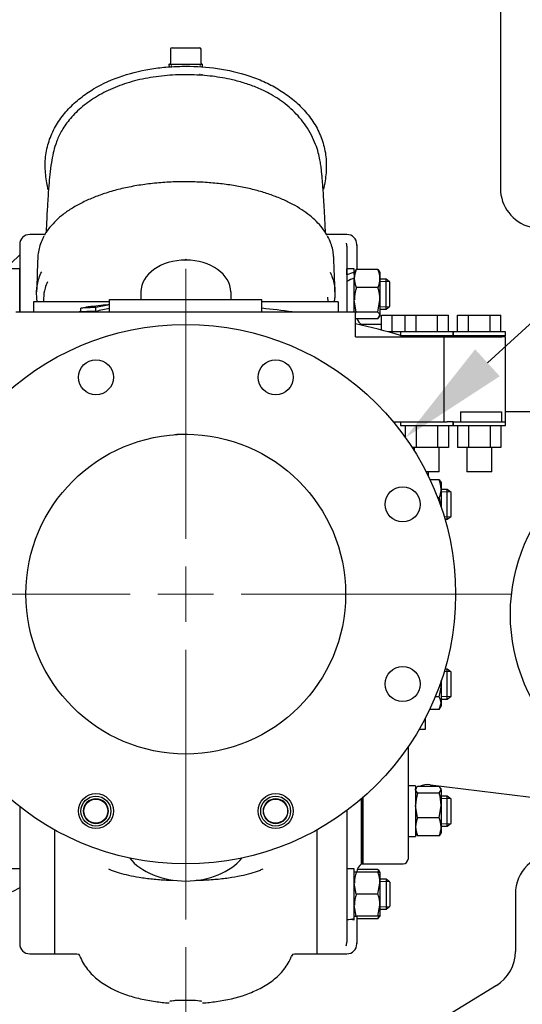
# Model space of a CAD drawing. Units: inches. Extents: x 0 to 17, y 0 to 11.
# Drawn here: x 5.6 to 6.7, y 5.8 to 8.1 of the extents above; entities that cross this region are included whole.
import ezdxf
from ezdxf import colors
from ezdxf.entities.mleader import LeaderData, LeaderLine
from ezdxf.enums import TextEntityAlignment as Align
from ezdxf.lldxf.tags import DXFTag
from ezdxf.math import Vec2, Vec3

# ---------------------------------------------------------------- set-up
doc = ezdxf.new("R2010")
doc.units = ezdxf.units.IN
doc.header["$MEASUREMENT"] = 0
for name, color, linetype in [('25113038', 7, 'Continuous'), ('26642129_1', 7, 'Continuous'), ('31261002', 7, 'Continuous'), ('34258081', 7, 'Continuous'), ('38218324', 7, 'Continuous'), ('38246625', 7, 'Continuous'), ('38272533_4', 7, 'Continuous'), ('38343020', 7, 'Continuous'), ('38644808_1', 7, 'Continuous'), ('B1214_15991', 7, 'Continuous'), ('C1211_15991', 7, 'Continuous'), ('C1212_15991', 7, 'Continuous'), ('D12_15991', 7, 'Continuous'), ('Default', 7, 'Continuous'), ('J12_15991', 7, 'Continuous'), ('P08_15079', 7, 'Continuous')]:
    doc.layers.add(name, color=color, linetype=linetype)
doc.styles.add('SEACAD_Arial', font='arial.ttf')
tags = doc.linetypes.add('CENTER2', pattern=[1.125, 0.75, -0.125, 0.125, -0.125]).pattern_tags.tags
tags[10:11] = [DXFTag(74, 4), DXFTag(75, 0), DXFTag(340, '0'), DXFTag(46, 0.0), DXFTag(50, 0.0), DXFTag(44, 0.0), DXFTag(45, 0.0)]
tags[8:9] = [DXFTag(74, 4), DXFTag(75, 0), DXFTag(340, '0'), DXFTag(46, 0.0), DXFTag(50, 0.0), DXFTag(44, 0.0), DXFTag(45, 0.0)]
tags[6:7] = [DXFTag(74, 4), DXFTag(75, 0), DXFTag(340, '0'), DXFTag(46, 0.0), DXFTag(50, 0.0), DXFTag(44, 0.0), DXFTag(45, 0.0)]
tags[4:5] = [DXFTag(74, 4), DXFTag(75, 0), DXFTag(340, '0'), DXFTag(46, 0.0), DXFTag(50, 0.0), DXFTag(44, 0.0), DXFTag(45, 0.0)]
doc.dimstyles.new('Outline', dxfattribs={"dimtxt": 0.125, "dimasz": 0.25, "dimexe": 0.0625, "dimexo": 0.0625, "dimgap": 0.03125, "dimtad": 0, "dimtih": 1, "dimtoh": 1, "dimlfac": 11.111111, "dimzin": 4, "dimdsep": 46, "dimtxsty": 'SEACAD_Arial', "dimblk1": '_SE_FILLED', "dimblk2": '_SE_FILLED', "dimsah": 1, "dimcen": 0.0625, "dimadec": 0, "dimazin": 0, "dimtfac": 1, "dimtdec": 1, "dimtofl": 0, "dimtmove": 0, "dimatfit": 3, "dimfxl": 1, "dimtolj": 1, "dimtzin": 4, "dimarcsym": 0})

# ---------------------------------------------------------------- blocks, each defined once
blk = doc.blocks.new('SEANNOT_GROUP5')
at = {"layer": 'Default', "color": 7, "linetype": 'CENTER2', "lineweight": 15}
for p, q in [((5.9797, 6.8985), (5.9797, 7.2585)), ((5.9797, 6.836), (5.9797, 6.711)), ((5.8547, 6.7735), (5.4947, 6.7735)), ((6.0422, 6.7735), (5.9172, 6.7735)), ((6.1047, 6.7735), (6.4647, 6.7735)), ((5.9797, 6.6485), (5.9797, 6.2885))]:
    blk.add_line(p, q, dxfattribs=at)
blk = doc.blocks.new('SEANNOT_GROUP6')
at = {"layer": 'Default', "color": 7, "linetype": 'CENTER2', "lineweight": 15}
for p, q in [((5.9797, 6.8985), (5.9797, 7.506)), ((5.9797, 6.836), (5.9797, 6.711)), ((5.8547, 6.7735), (5.2472, 6.7735)), ((6.0422, 6.7735), (5.9172, 6.7735)), ((6.1047, 6.7735), (6.7122, 6.7735)), ((5.9797, 6.6485), (5.9797, 6.041))]:
    blk.add_line(p, q, dxfattribs=at)
blk = doc.blocks.new('DMBLK78')
at = {"layer": 'Default', "linetype": 'Continuous', "lineweight": 15}
for points in [[(0.9679, 9.101), (1.0513, 9.101), (1.0096, 9.351)], [(0.9679, 5.6735), (1.0096, 5.4235), (1.0513, 5.6735)]]:
    blk.add_hatch(color=7, dxfattribs=at).paths.add_polyline_path(points)
at = {"layer": 'Default', "color": 7, "linetype": 'Continuous', "lineweight": 15}
for p, q in [((6.5325, 9.351), (0.9471, 9.351)), ((1.0096, 7.606), (1.0096, 9.351)), ((1.0096, 5.4235), (1.0096, 6.981)), ((4.1905, 5.4235), (0.9471, 5.4235))]:
    blk.add_line(p, q, dxfattribs=at)
at = {"layer": 'Default', "color": 7, "linetype": 'Continuous', "lineweight": 15, "style": 'SEACAD_Arial'}
for s, p in [('43.64', (0.7406, 7.5435)), ('[', (0.6292, 7.356)), (']', (1.3411, 7.356)), ('1108,4', (0.7406, 7.356)), ('APPROX', (0.6482, 7.1685))]:
    blk.add_text(s, height=0.125, dxfattribs=at).set_placement(p, align=Align.TOP_LEFT)
blk = doc.blocks.new('_SE_FILLED')
at = {"color": 0}
blk.add_line((0, 0), (-1, 0), dxfattribs=at)
blk.add_solid([(0, 0), (-1, -0.1665), (-1, 0.1665), (0, 0)], dxfattribs=at)
blk = doc.blocks.new('DMBLK80')
at = {"layer": 'Default', "linetype": 'Continuous', "lineweight": 15}
for points in [[(3.7444, 9.9117), (3.4944, 9.87), (3.7444, 9.8284)], [(7.6027, 9.9117), (7.6027, 9.8284), (7.8527, 9.87)]]:
    blk.add_hatch(color=7, dxfattribs=at).paths.add_polyline_path(points)
at = {"layer": 'Default', "color": 7, "linetype": 'Continuous', "lineweight": 15}
for p, q in [((3.4944, 6.9392), (3.4944, 9.9325)), ((7.8527, 7.466), (7.8527, 9.9325)), ((4.8254, 9.87), (3.4944, 9.87)), ((7.8527, 9.87), (6.5216, 9.87))]:
    blk.add_line(p, q, dxfattribs=at)
at = {"layer": 'Default', "color": 7, "linetype": 'Continuous', "lineweight": 15, "style": 'SEACAD_Arial'}
for s, p in [('48.43', (4.9994, 10.0263)), ('APPROX', (5.7363, 9.9325)), ('[', (4.8879, 9.8388)), (']', (5.5999, 9.8388)), ('1230,0', (4.9994, 9.8388))]:
    blk.add_text(s, height=0.125, dxfattribs=at).set_placement(p, align=Align.TOP_LEFT)
blk = doc.blocks.new('SE')
at = {"layer": '25113038', "color": 7, "linetype": 'Continuous', "lineweight": 30}
for p, q in [((6.3757, 7.3795), (6.3757, 7.381)), ((6.379, 7.381), (6.3757, 7.381)), ((6.379, 7.3787), (6.379, 7.381)), ((6.3757, 6.166), (6.3757, 6.3128)), ((6.379, 6.166), (6.379, 6.3156)), ((6.3757, 6.166), (6.379, 6.166))]:
    blk.add_line(p, q, dxfattribs=at)
at = {"layer": '26642129_1', "color": 7, "linetype": 'Continuous', "lineweight": 30}
for p, q in [((5.977, 7.5258), (5.9797, 7.5277)), ((5.9797, 7.5277), (5.9824, 7.5258)), ((5.9797, 7.5258), (5.9797, 7.5277)), ((5.8785, 7.4542), (5.8785, 7.4372)), ((6.081, 7.4542), (6.081, 7.4372)), ((5.6366, 7.4316), (5.6366, 7.4091)), ((5.8082, 7.4316), (5.6366, 7.4316)), ((5.8082, 7.4372), (6.1513, 7.4372)), ((5.8082, 7.4091), (5.8082, 7.4372)), ((6.1513, 7.4091), (6.1513, 7.4372)), ((6.3228, 7.4316), (6.1513, 7.4316)), ((6.3228, 7.4316), (6.3228, 7.4091)), ((5.5972, 7.4091), (5.8485, 7.4091)), ((5.7435, 7.4091), (5.7435, 7.4175)), ((5.7547, 7.419), (5.7547, 7.4196)), ((5.7772, 7.4102), (5.7772, 7.4187)), ((5.7997, 7.4249), (5.7997, 7.4244)), ((5.8485, 7.4091), (6.1109, 7.4091)), ((6.1109, 7.4091), (6.3622, 7.4091)), ((6.3622, 7.3528), (6.3622, 7.4091)), ((6.4204, 7.4022), (6.4447, 7.4022)), ((6.4204, 7.3682), (6.4204, 7.4022)), ((6.4447, 7.4022), (6.4738, 7.4022)), ((6.4447, 7.3642), (6.4447, 7.4022)), ((6.4738, 7.4022), (6.4982, 7.4022)), ((6.4738, 7.3642), (6.4738, 7.4022)), ((6.4982, 7.4022), (6.5469, 7.4022)), ((6.4982, 7.3642), (6.4982, 7.4022)), ((6.5469, 7.4022), (6.5712, 7.4022)), ((6.5469, 7.3642), (6.5469, 7.4022)), ((6.5712, 7.3642), (6.5712, 7.4022)), ((6.5919, 7.4022), (6.6163, 7.4022)), ((6.5919, 7.3642), (6.5919, 7.4022)), ((6.6163, 7.4022), (6.665, 7.4022)), ((6.6163, 7.3642), (6.6163, 7.4022)), ((6.665, 7.4022), (6.6894, 7.4022)), ((6.665, 7.3642), (6.665, 7.4022)), ((6.6894, 7.3642), (6.6894, 7.4022)), ((6.4635, 7.3642), (6.4351, 7.3642)), ((6.5816, 7.3642), (6.4635, 7.3642)), ((6.4635, 7.3642), (6.4635, 7.3556)), ((6.6997, 7.3642), (6.5816, 7.3642)), ((6.5816, 7.3642), (6.5816, 7.3556)), ((6.5816, 7.3556), (6.5816, 7.3642)), ((6.6997, 7.3556), (6.6997, 7.3642)), ((6.3622, 7.3528), (6.5619, 7.3528)), ((6.5816, 7.3556), (6.4635, 7.3556)), ((6.4832, 7.3556), (6.4832, 7.3528)), ((6.5619, 7.3528), (6.5619, 7.3556)), ((6.5619, 7.3528), (6.6911, 7.3528)), ((6.5619, 7.1616), (6.5619, 7.3528)), ((6.6997, 7.3556), (6.5816, 7.3556)), ((6.6013, 7.3556), (6.6013, 7.3528)), ((6.68, 7.3528), (6.68, 7.3556)), ((6.6997, 7.3528), (6.6911, 7.3528)), ((6.6997, 7.1616), (6.6997, 7.3528)), ((6.5986, 7.1841), (6.5986, 7.1616)), ((6.5986, 7.1841), (6.6904, 7.1841)), ((6.6904, 7.1841), (6.6904, 7.1616)), ((6.4471, 7.1616), (6.5619, 7.1616)), ((6.4635, 7.1616), (6.4635, 7.153)), ((6.4635, 7.153), (6.5816, 7.153)), ((6.4738, 7.153), (6.4738, 7.1269)), ((6.4982, 7.153), (6.4982, 7.1038)), ((6.5469, 7.153), (6.5469, 7.1038)), ((6.5619, 7.1616), (6.5687, 7.1616)), ((6.5816, 7.1616), (6.5687, 7.1616)), ((6.5712, 7.153), (6.5712, 7.1038)), ((6.5816, 7.1616), (6.5986, 7.1616)), ((6.5816, 7.153), (6.5816, 7.1616)), ((6.5816, 7.1616), (6.5816, 7.153)), ((6.5816, 7.153), (6.6997, 7.153)), ((6.5919, 7.153), (6.5919, 7.1038)), ((6.5986, 7.1616), (6.6904, 7.1616)), ((6.6163, 7.153), (6.6163, 7.1038)), ((6.665, 7.153), (6.665, 7.1038)), ((6.6894, 7.153), (6.6894, 7.1038)), ((6.6904, 7.1616), (6.6911, 7.1616)), ((6.6911, 7.1616), (6.6997, 7.1616)), ((6.6997, 7.153), (6.6997, 7.1616)), ((6.4982, 7.1038), (6.4895, 7.1038)), ((6.4944, 7.1038), (6.4944, 7.0962)), ((6.5469, 7.1038), (6.4982, 7.1038)), ((6.5712, 7.1038), (6.5469, 7.1038)), ((6.5507, 7.0492), (6.5507, 7.1038)), ((6.6163, 7.1038), (6.5919, 7.1038)), ((6.6125, 7.1038), (6.6125, 7.0492)), ((6.665, 7.1038), (6.6163, 7.1038)), ((6.6894, 7.1038), (6.665, 7.1038)), ((6.6688, 7.0492), (6.6688, 7.1038)), ((6.5507, 7.0492), (6.521, 7.0492)), ((6.5253, 7.0492), (6.5253, 7.0406)), ((6.6688, 7.0492), (6.6125, 7.0492)), ((6.5197, 6.4697), (6.5197, 6.4951)), ((6.5058, 6.4697), (6.5197, 6.4697))]:
    blk.add_line(p, q, dxfattribs=at)
for centre, radius in [((5.9797, 6.7735), 0.6075), ((5.7774, 7.262), 0.0394), ((6.1821, 7.262), 0.0394), ((5.9797, 6.7735), 0.36), ((6.4682, 6.9758), 0.0394), ((6.4682, 6.5711), 0.0394), ((5.7774, 6.285), 0.0394), ((6.1821, 6.285), 0.0394)]:
    blk.add_circle(centre, radius, dxfattribs=at)
for radius, start, end in [(1.71, 97.9413, 98.056), (1.7178, 97.5261, 97.9048), (1.7184, 96.0126, 97.5235), (1.7178, 95.7317, 96.0146), (1.71, 81.944, 84.2419), (1.71, 73.5662, 77.0745), (1.71, 73.1836, 73.5125)]:
    blk.add_arc((5.9797, 5.716), radius, start, end, dxfattribs=at)
for centre, major_axis, ratio, start_param, end_param in [((5.9797, 7.4542), (-0.1012, 0), 0.707107, 3.141593, 6.283185), ((5.7727, 5.716), (0, -1.7028), 0.447214, 3.135683, 3.180013), ((5.7727, 5.716), (0, -1.6943), 0.447214, 3.135654, 3.178302), ((5.8627, 5.716), (0, 1.7135), 0.447214, 0.071265, 0.111811), ((5.8627, 5.716), (0, 1.705), 0.447214, 0.071619, 0.112368), ((5.9797, 6.2308), (0.1462, 0), 0.707107, 3.661705, 5.763073)]:
    blk.add_ellipse(centre, major_axis=major_axis, ratio=ratio, start_param=start_param, end_param=end_param, dxfattribs=at)
at = {"layer": '31261002', "color": 7, "linetype": 'Continuous', "lineweight": 30}
blk.add_circle((7.1158, 6.7285), 0.405, dxfattribs=at)
at = {"layer": '34258081', "color": 7, "linetype": 'Continuous', "lineweight": 30}
for p, q in [((6.7221, 6.0985), (6.7221, 5.9689)), ((6.6791, 5.8922), (6.2668, 5.6399))]:
    blk.add_line(p, q, dxfattribs=at)
for centre, start, end in [((6.8121, 6.0985), 90, 180), ((6.6321, 5.9689), 301.4645, 0)]:
    blk.add_arc(centre, 0.09, start, end, dxfattribs=at)
at = {"layer": '38218324', "color": 7, "linetype": 'Continuous', "lineweight": 30}
for p, q in [((5.6845, 6.2425), (5.6845, 5.9635)), ((6.2749, 6.2425), (6.2749, 5.9635)), ((5.6845, 5.9635), (5.7347, 5.9635)), ((5.7347, 5.9635), (5.7387, 5.9625)), ((6.2208, 5.9625), (6.2248, 5.9635)), ((6.2248, 5.9635), (6.2749, 5.9635))]:
    blk.add_line(p, q, dxfattribs=at)
for centre, radius, start, end in [((18.674, 7.0187), 13.0375, 177.74834, 178.08326), ((-6.7141, 7.0187), 13.0371, 1.91672, 2.25164), ((33.4663, 6.5128), 27.8223, 178.09162, 178.10637), ((-21.9993, 6.4977), 28.3149, 1.89008, 1.90575), ((5.7286, 5.9524), 0.0143, 26.056, 39.3891), ((6.2308, 5.9524), 0.0142, 140.5968, 153.9961)]:
    blk.add_arc(centre, radius, start, end, dxfattribs=at)
for centre, major_axis, start_param, end_param in [((5.7313, 5.9546), (-0.00825, -0.00697), 2.805319, 3.264963), ((6.2281, 5.9546), (0.00825, -0.00697), 3.018222, 3.477866)]:
    blk.add_ellipse(centre, major_axis=major_axis, ratio=0.996009, start_param=start_param, end_param=end_param, dxfattribs=at)
for points, knots in [([(5.6698, 7.6844), (5.6687, 7.6895), (5.6676, 7.6947), (5.6647, 7.7118), (5.6634, 7.7239), (5.6631, 7.7419), (5.6633, 7.7479), (5.6643, 7.76), (5.6651, 7.7661), (5.6685, 7.7839), (5.6719, 7.7953), (5.681, 7.8174), (5.6868, 7.8282), (5.7001, 7.8484), (5.7076, 7.8577), (5.7241, 7.8752), (5.7332, 7.8834), (5.7521, 7.8984), (5.762, 7.9051), (5.7929, 7.9236), (5.8152, 7.9336), (5.8607, 7.9487), (5.884, 7.954), (5.9197, 7.9591), (5.9317, 7.9604), (5.9557, 7.962), (5.9677, 7.9624), (6.0036, 7.9624), (6.0274, 7.9609), (6.0749, 7.9541), (6.0987, 7.9487), (6.1331, 7.9373), (6.1444, 7.9329), (6.1663, 7.923), (6.1769, 7.9175), (6.1974, 7.9051), (6.2073, 7.8984), (6.2263, 7.8834), (6.2353, 7.8752), (6.2518, 7.8578), (6.2593, 7.8484), (6.2727, 7.8282), (6.2784, 7.8175), (6.2876, 7.7953), (6.291, 7.7837), (6.2955, 7.7598), (6.2964, 7.7479), (6.2961, 7.7238), (6.2948, 7.7117), (6.2919, 7.6951), (6.291, 7.6905), (6.29, 7.6858)], [0.0801275, 0.0801275, 0.0801275, 0.0801275, 0.09375, 0.09375, 0.125, 0.125, 0.140625, 0.140625, 0.15625, 0.15625, 0.1875, 0.1875, 0.21875, 0.21875, 0.25, 0.25, 0.28125, 0.28125, 0.3125, 0.3125, 0.375, 0.375, 0.4375, 0.4375, 0.46875, 0.46875, 0.5, 0.5, 0.5625, 0.5625, 0.625, 0.625, 0.65625, 0.65625, 0.6875, 0.6875, 0.71875, 0.71875, 0.75, 0.75, 0.78125, 0.78125, 0.8125, 0.8125, 0.84375, 0.84375, 0.875, 0.875, 0.90625, 0.90625, 0.9185396, 0.9185396, 0.9185396, 0.9185396]), ([(6.2943, 7.5878), (6.294, 7.5951), (6.2931, 7.6129), (6.2919, 7.6379), (6.2905, 7.6619), (6.2893, 7.6811), (6.2882, 7.6964), (6.2872, 7.7082), (6.2864, 7.7175), (6.2858, 7.7236), (6.2851, 7.7301), (6.284, 7.7397), (6.2819, 7.7524), (6.2783, 7.7684), (6.2721, 7.7873), (6.263, 7.8077), (6.2511, 7.8277), (6.2369, 7.8463), (6.2212, 7.8628), (6.2043, 7.8775), (6.1864, 7.8903), (6.1655, 7.9028), (6.1412, 7.9143), (6.1135, 7.9244), (6.0797, 7.9336), (6.0394, 7.9406), (5.9922, 7.9439), (5.9435, 7.9429), (5.8946, 7.937), (5.8478, 7.9256), (5.8052, 7.9091), (5.7677, 7.888), (5.7409, 7.867), (5.7229, 7.8487), (5.7119, 7.8351), (5.7029, 7.8218), (5.6958, 7.809), (5.6905, 7.7972), (5.685, 7.7822), (5.6808, 7.766), (5.6767, 7.7438), (5.6737, 7.7198), (5.6712, 7.6926), (5.669, 7.6622), (5.667, 7.6273), (5.6657, 7.6009), (5.6651, 7.5876)], [0.0436175, 0.0436175, 0.0436175, 0.0436175, 0.066404, 0.1002114, 0.130563, 0.157401, 0.1806961, 0.2004386, 0.2166214, 0.2292386, 0.237405, 0.2464694, 0.2568496, 0.2688411, 0.2826418, 0.29816, 0.3144284, 0.329791, 0.3442647, 0.3579864, 0.3711262, 0.3838851, 0.400699, 0.4177347, 0.4350728, 0.4616478, 0.4889208, 0.5172053, 0.5464513, 0.5744412, 0.6008582, 0.6256927, 0.6490106, 0.6598985, 0.670245, 0.6802888, 0.6902982, 0.7005624, 0.7113709, 0.7360856, 0.7667126, 0.8034351, 0.8372323, 0.87497, 0.9166126, 0.9573274, 0.9573274, 0.9573274, 0.9573274]), ([(6.2978, 7.5819), (6.2977, 7.5822), (6.2951, 7.5876), (6.2871, 7.5985), (6.2744, 7.6131), (6.2588, 7.6267), (6.241, 7.6397), (6.2205, 7.6518), (6.1974, 7.663), (6.1719, 7.673), (6.1442, 7.6817), (6.1144, 7.6891), (6.0826, 7.6949), (6.0492, 7.699), (6.0133, 7.7017), (5.9759, 7.7026), (5.9377, 7.7015), (5.9008, 7.6984), (5.8655, 7.6932), (5.832, 7.6862), (5.8016, 7.6777), (5.7735, 7.6677), (5.748, 7.6564), (5.7243, 7.6434), (5.7044, 7.6298), (5.6875, 7.6153), (5.6739, 7.6003), (5.6649, 7.5885), (5.6619, 7.5824), (5.6615, 7.5817)], [0, 0, 0, 0, 0.001208, 0.032419, 0.063964, 0.095166, 0.128414, 0.163651, 0.200184, 0.238269, 0.278066, 0.319631, 0.362881, 0.40754, 0.453661, 0.505217, 0.555583, 0.604489, 0.651859, 0.697738, 0.742304, 0.780669, 0.821495, 0.860706, 0.898272, 0.929842, 0.963372, 0.996363, 1, 1, 1, 1]), ([(5.6605, 7.5798), (5.6599, 7.5787), (5.6593, 7.5775), (5.6563, 7.5718), (5.6542, 7.5671), (5.6491, 7.553), (5.6472, 7.5435), (5.6466, 7.5328), (5.6466, 7.5319), (5.6466, 7.5309)], [0.7929117, 0.7929117, 0.7929117, 0.7929117, 0.796875, 0.796875, 0.8125, 0.8125, 0.84375, 0.84375, 0.84683281, 0.84683281, 0.84683281, 0.84683281]), ([(6.3129, 7.5309), (6.3129, 7.5322), (6.3128, 7.5334), (6.3124, 7.5395), (6.3117, 7.5443), (6.3097, 7.5539), (6.3083, 7.5588), (6.3045, 7.5691), (6.3019, 7.5747), (6.2987, 7.5801)], [0.15223108, 0.15223108, 0.15223108, 0.15223108, 0.15625, 0.15625, 0.171875, 0.171875, 0.1875, 0.1875, 0.20643678, 0.20643678, 0.20643678, 0.20643678]), ([(5.6456, 7.4315), (5.6442, 7.4398), (5.6435, 7.448), (5.644, 7.4613), (5.6446, 7.4662), (5.6464, 7.476), (5.6477, 7.4808), (5.651, 7.4903), (5.653, 7.495), (5.6554, 7.4996)], [0.12969968, 0.12969968, 0.12969968, 0.12969968, 0.15625, 0.15625, 0.171875, 0.171875, 0.1875, 0.1875, 0.20337843, 0.20337843, 0.20337843, 0.20337843]), ([(6.3047, 7.4984), (6.3068, 7.4941), (6.3087, 7.4897), (6.3134, 7.4759), (6.3152, 7.4663), (6.3158, 7.4516), (6.3157, 7.4466), (6.3149, 7.4383), (6.3144, 7.4349), (6.3138, 7.4315)], [0.7980264, 0.7980264, 0.7980264, 0.7980264, 0.8125, 0.8125, 0.84375, 0.84375, 0.859375, 0.859375, 0.87028669, 0.87028669, 0.87028669, 0.87028669]), ([(5.6683, 7.4769), (5.6661, 7.4723), (5.6643, 7.4676), (5.6608, 7.4549), (5.6597, 7.4472), (5.6595, 7.4393)], [0.79631383, 0.79631383, 0.79631383, 0.79631383, 0.8125, 0.8125, 0.83843017, 0.83843017, 0.83843017, 0.83843017]), ([(5.8054, 6.155), (5.8077, 6.1539), (5.8149, 6.1505), (5.8305, 6.1455), (5.8516, 6.1402), (5.8766, 6.1356), (5.9053, 6.1318), (5.9309, 6.1299), (5.9466, 6.1293), (5.9516, 6.1292)], [0, 0, 0, 0, 0.0206759, 0.076392, 0.1380166, 0.2077351, 0.2908457, 0.3804808, 0.4219142, 0.4219142, 0.4219142, 0.4219142]), ([(6.0018, 6.129), (6.005, 6.1291), (6.0195, 6.1295), (6.0444, 6.1309), (6.0754, 6.1344), (6.1027, 6.1391), (6.1259, 6.1446), (6.143, 6.1499), (6.1511, 6.1537), (6.154, 6.155)], [0.5613751, 0.5613751, 0.5613751, 0.5613751, 0.5878191, 0.6823445, 0.7688144, 0.8494901, 0.915425, 0.9737276, 1, 1, 1, 1]), ([(5.7414, 5.9584), (5.7435, 5.953), (5.746, 5.9477), (5.7518, 5.9377), (5.755, 5.9329), (5.7656, 5.9193), (5.7741, 5.9112), (5.8013, 5.89), (5.8224, 5.8797), (5.855, 5.8681), (5.8662, 5.8649), (5.8886, 5.8597), (5.8999, 5.8577), (5.9215, 5.8547), (5.9318, 5.8536), (5.9422, 5.8529)], [0, 0, 0, 0, 0.03125, 0.03125, 0.0625, 0.0625, 0.125, 0.125, 0.25, 0.25, 0.3125, 0.3125, 0.375, 0.375, 0.4316581, 0.4316581, 0.4316581, 0.4316581]), ([(6.0173, 5.8529), (6.0278, 5.8536), (6.0383, 5.8547), (6.0715, 5.8594), (6.0938, 5.8644), (6.1262, 5.8758), (6.1369, 5.8804), (6.1574, 5.891), (6.1671, 5.8971), (6.1853, 5.9112), (6.1938, 5.9193), (6.208, 5.9374), (6.2139, 5.9476), (6.218, 5.9584)], [0.5679286, 0.5679286, 0.5679286, 0.5679286, 0.625, 0.625, 0.75, 0.75, 0.8125, 0.8125, 0.875, 0.875, 0.9375, 0.9375, 1, 1, 1, 1]), ([(5.9443, 5.8564), (5.9443, 5.8568), (5.9448, 5.8571), (5.947, 5.8577), (5.9491, 5.8581), (5.9549, 5.8587), (5.9585, 5.8589), (5.9666, 5.8593), (5.9711, 5.8594), (5.9804, 5.8594), (5.9851, 5.8594), (5.994, 5.8592), (5.9982, 5.8591), (6.0091, 5.8584), (6.0139, 5.8577), (6.0149, 5.8568)], [0.5187094, 0.5187094, 0.5187094, 0.5187094, 0.5625, 0.5625, 0.625, 0.625, 0.6875, 0.6875, 0.75, 0.75, 0.8125, 0.8125, 0.875, 0.875, 1, 1, 1, 1])]:
    blk.add_open_spline(points, degree=3, knots=knots, dxfattribs=at)
for points in [[(6.3, 7.4394), (6.2999, 7.4403), (6.2999, 7.4413), (6.2999, 7.4422)], [(5.9835, 7.1331), (5.9705, 7.1332), (5.9588, 7.1329), (5.9552, 7.1326)]]:
    blk.add_open_spline(points, degree=3, dxfattribs=at)
at = {"layer": '38246625', "color": 7, "linetype": 'Continuous', "lineweight": 30}
for p, q in [((6.3424, 7.5835), (6.2969, 7.5835)), ((6.3424, 7.5571), (6.3424, 7.4091)), ((6.3649, 7.5589), (6.3649, 7.561)), ((6.3649, 7.5604), (6.3649, 7.5589)), ((6.3649, 7.5589), (6.3649, 7.5046)), ((6.3757, 7.3795), (6.3757, 7.381)), ((6.3757, 6.3128), (6.3757, 6.1711)), ((6.3424, 6.2861), (6.3424, 5.9899)), ((6.2749, 6.2425), (6.2749, 5.9635)), ((6.3757, 6.1711), (6.3757, 6.1685)), ((6.3757, 6.1685), (6.3757, 6.166)), ((6.3649, 6.1493), (6.3649, 6.1477)), ((6.3649, 6.0481), (6.3649, 5.988)), ((6.3649, 5.986), (6.3649, 5.988)), ((6.3649, 5.988), (6.3649, 5.9866)), ((6.2749, 5.9635), (6.3424, 5.9635))]:
    blk.add_line(p, q, dxfattribs=at)
for centre, start, end in [((6.3424, 7.561), 0, 90), ((6.3874, 7.4002), 197.2392, 238.6677), ((6.3874, 6.1467), 121.3323, 177.6455), ((6.3424, 5.986), 270, 0)]:
    blk.add_arc(centre, 0.0225, start, end, dxfattribs=at)
for centre, major_axis, ratio, start_param, end_param in [((6.3199, 7.5571), (0.0225, 0), 0.995045, 0, 0.312944), ((6.3874, 7.3976), (0.0225, 0), 0.995899, 3.325512, 3.37149), ((6.3199, 5.9899), (-0.0225, 0), 0.995045, 2.763035, 3.141593)]:
    blk.add_ellipse(centre, major_axis=major_axis, ratio=ratio, start_param=start_param, end_param=end_param, dxfattribs=at)
at = {"layer": '38272533_4', "color": 7, "linetype": 'Continuous', "lineweight": 30}
for p, q in [((5.6624, 7.5835), (5.6283, 7.5835)), ((5.6058, 7.561), (5.6058, 7.4091)), ((5.5866, 7.5188), (5.6058, 7.538)), ((5.6058, 6.2947), (5.6058, 5.986)), ((5.6845, 6.2425), (5.6845, 5.9635)), ((5.6283, 5.9635), (5.6845, 5.9635))]:
    blk.add_line(p, q, dxfattribs=at)
for centre, start, end in [((5.6283, 7.561), 90, 180), ((5.6283, 5.986), 180, 270)]:
    blk.add_arc(centre, 0.0225, start, end, dxfattribs=at)
at = {"layer": '38343020', "color": 7, "linetype": 'Continuous', "lineweight": 30}
blk.add_line((6.6883, 8.201), (6.6883, 7.6875), dxfattribs=at)
blk.add_arc((6.7783, 7.6875), 0.09, 180, 255, dxfattribs=at)
at = {"layer": '38644808_1', "color": 7, "linetype": 'Continuous', "lineweight": 30}
for p, q in [((6.379, 7.3787), (6.379, 7.381)), ((6.4204, 7.381), (6.379, 7.381)), ((6.7828, 7.1841), (6.6997, 7.1841)), ((6.4802, 6.4291), (6.4802, 6.1768)), ((6.5305, 6.3443), (6.8179, 6.3092)), ((6.379, 6.166), (6.379, 6.3156)), ((6.379, 6.166), (6.4694, 6.166))]:
    blk.add_line(p, q, dxfattribs=at)
for centre, radius, start, end in [((6.5252, 6.2996), 0.045, 83.4778, 114.7849), ((6.4694, 6.1768), 0.0108, 270, 0)]:
    blk.add_arc(centre, radius, start, end, dxfattribs=at)
at = {"layer": 'B1214_15991', "color": 7, "linetype": 'Continuous', "lineweight": 30}
for centre, radius in [((5.7774, 6.285), 0.0337), ((5.7774, 6.285), 0.027), ((6.1821, 6.285), 0.0337), ((6.1821, 6.285), 0.027)]:
    blk.add_circle(centre, radius, dxfattribs=at)
at = {"layer": 'B1214_15991', "color": 7, "lineweight": 15}
for centre in [(5.7774, 6.285), (6.1821, 6.285)]:
    blk.add_circle(centre, 0.0284, dxfattribs=at)
at = {"layer": 'C1211_15991', "color": 7, "linetype": 'Continuous', "lineweight": 30}
for p, q in [((6.4307, 7.4828), (6.417, 7.4828)), ((6.4307, 7.4153), (6.4307, 7.4828)), ((6.4395, 7.476), (6.4307, 7.4828)), ((6.4395, 7.422), (6.4395, 7.476)), ((6.417, 7.4153), (6.4307, 7.4153)), ((6.4307, 7.4153), (6.4395, 7.422)), ((6.4307, 6.1316), (6.417, 6.1316)), ((6.4307, 6.1316), (6.4307, 6.0641)), ((6.4395, 6.1249), (6.4307, 6.1316)), ((6.4395, 6.1249), (6.4395, 6.0709)), ((6.417, 6.0641), (6.4307, 6.0641)), ((6.4307, 6.0641), (6.4395, 6.0709))]:
    blk.add_line(p, q, dxfattribs=at)
at = {"layer": 'C1211_15991', "color": 7, "lineweight": 15}
for p, q in [((6.4377, 7.4774), (6.417, 7.4774)), ((6.4377, 7.4207), (6.417, 7.4207)), ((6.4377, 6.1263), (6.417, 6.1263)), ((6.4377, 6.0695), (6.417, 6.0695))]:
    blk.add_line(p, q, dxfattribs=at)
at = {"layer": 'C1212_15991', "color": 7, "linetype": 'Continuous', "lineweight": 30}
for p, q in [((6.5685, 7.0096), (6.5548, 7.0096)), ((6.5685, 6.9421), (6.5685, 7.0096)), ((6.5773, 7.0028), (6.5685, 7.0096)), ((6.5773, 6.9488), (6.5773, 7.0028)), ((6.5634, 6.9421), (6.5685, 6.9421)), ((6.5685, 6.9421), (6.5773, 6.9488)), ((6.5685, 6.6049), (6.5634, 6.6049)), ((6.5685, 6.5374), (6.5685, 6.6049)), ((6.5773, 6.5981), (6.5685, 6.6049)), ((6.5773, 6.5441), (6.5773, 6.5981)), ((6.5685, 6.5374), (6.5773, 6.5441)), ((6.5548, 6.5374), (6.5685, 6.5374)), ((6.5685, 6.3187), (6.5548, 6.3187)), ((6.5685, 6.2512), (6.5685, 6.3187)), ((6.5773, 6.312), (6.5685, 6.3187)), ((6.5773, 6.258), (6.5773, 6.312)), ((6.5685, 6.2512), (6.5773, 6.258)), ((6.5548, 6.2512), (6.5685, 6.2512))]:
    blk.add_line(p, q, dxfattribs=at)
at = {"layer": 'C1212_15991', "color": 7, "lineweight": 15}
for p, q in [((6.5755, 7.0042), (6.5548, 7.0042)), ((6.5755, 6.9474), (6.5634, 6.9474)), ((6.5755, 6.5995), (6.5634, 6.5995)), ((6.5755, 6.5427), (6.5548, 6.5427)), ((6.5755, 6.3133), (6.5548, 6.3133)), ((6.5755, 6.2566), (6.5548, 6.2566))]:
    blk.add_line(p, q, dxfattribs=at)
at = {"layer": 'D12_15991', "color": 7, "linetype": 'Continuous', "lineweight": 30}
for p, q in [((6.3606, 7.501), (6.3593, 7.4988)), ((6.3638, 7.5046), (6.3614, 7.5006)), ((6.4126, 7.5046), (6.3638, 7.5046)), ((6.4126, 7.5046), (6.415, 7.5006)), ((6.417, 7.4988), (6.4158, 7.501)), ((6.417, 7.4988), (6.417, 7.4843)), ((6.3593, 7.4931), (6.3593, 7.4859)), ((6.417, 7.4843), (6.417, 7.4362)), ((6.4126, 7.4639), (6.3638, 7.4639)), ((6.3638, 7.4084), (6.3593, 7.4362)), ((6.4126, 7.4084), (6.417, 7.4362)), ((6.417, 7.4362), (6.417, 7.4009)), ((6.4126, 7.4084), (6.3638, 7.4084)), ((6.4126, 7.3935), (6.3638, 7.3935)), ((6.4126, 7.3935), (6.417, 7.4009)), ((6.4158, 7.397), (6.417, 7.3993)), ((6.417, 7.3993), (6.417, 7.4009)), ((6.5504, 7.0313), (6.5298, 7.0313)), ((6.5504, 7.0313), (6.5528, 7.0274)), ((6.5548, 7.0256), (6.5535, 7.0278)), ((6.5548, 7.0256), (6.5548, 7.011)), ((6.5548, 7.011), (6.5548, 6.9692)), ((6.5504, 6.9907), (6.5471, 6.9907)), ((6.5548, 6.5777), (6.5548, 6.5711)), ((6.5548, 6.5711), (6.5548, 6.528)), ((6.5504, 6.5424), (6.5416, 6.5424)), ((6.5504, 6.5136), (6.5548, 6.528)), ((6.5504, 6.5136), (6.5548, 6.5213)), ((6.5548, 6.528), (6.5548, 6.5213)), ((6.5504, 6.5136), (6.5288, 6.5136)), ((6.4984, 6.3369), (6.4971, 6.3347)), ((6.5016, 6.3256), (6.4971, 6.3331)), ((6.5504, 6.3405), (6.5016, 6.3405)), ((6.5504, 6.3256), (6.5016, 6.3256)), ((6.5504, 6.3256), (6.5548, 6.3331)), ((6.5548, 6.3347), (6.5536, 6.3369)), ((6.5548, 6.3331), (6.5548, 6.3347)), ((6.5548, 6.3331), (6.5548, 6.2978)), ((6.5016, 6.2701), (6.4971, 6.2978)), ((6.5504, 6.2701), (6.5548, 6.2978)), ((6.5548, 6.2978), (6.5548, 6.2497)), ((6.5504, 6.2701), (6.5016, 6.2701)), ((6.4971, 6.2352), (6.4984, 6.233)), ((6.5536, 6.233), (6.5548, 6.2352)), ((6.5548, 6.2497), (6.5548, 6.2352)), ((6.5504, 6.2294), (6.5016, 6.2294)), ((6.3638, 6.1477), (6.3593, 6.1477)), ((6.4126, 6.1477), (6.3638, 6.1477)), ((6.4126, 6.1534), (6.3659, 6.1534)), ((6.4126, 6.1534), (6.415, 6.1494)), ((6.4126, 6.1477), (6.417, 6.1477)), ((6.417, 6.1477), (6.4158, 6.1499)), ((6.417, 6.1477), (6.417, 6.1228)), ((6.3638, 6.0979), (6.3593, 6.1228)), ((6.4126, 6.0979), (6.417, 6.1228)), ((6.417, 6.1228), (6.417, 6.073)), ((6.4126, 6.0979), (6.3638, 6.0979)), ((6.3638, 6.0481), (6.3593, 6.073)), ((6.4126, 6.0481), (6.417, 6.073)), ((6.417, 6.073), (6.417, 6.0481)), ((6.3593, 6.0481), (6.3638, 6.0481)), ((6.4126, 6.0481), (6.3638, 6.0481)), ((6.4126, 6.0423), (6.3649, 6.0423)), ((6.4126, 6.0423), (6.417, 6.0498)), ((6.417, 6.0481), (6.4126, 6.0481)), ((6.4158, 6.0459), (6.417, 6.0481))]:
    blk.add_line(p, q, dxfattribs=at)
for centre, radius, start, end in [((6.4135, 7.483), 0.0542, 156.5936, 178.725), ((6.3628, 7.483), 0.0542, 1.275, 23.4064), ((6.4118, 7.4851), 0.0525, 180.9035, 203.7779), ((6.3646, 7.4851), 0.0525, 336.2221, 359.0965), ((6.454, 7.4352), 0.0946, 162.357, 179.4448), ((6.3224, 7.4352), 0.0946, 0.5552, 17.643), ((6.5006, 7.0098), 0.0542, 1.275, 23.4064), ((6.5024, 7.0118), 0.0525, 336.2221, 359.0965), ((6.4602, 6.962), 0.0946, 5.7155, 17.643), ((6.5267, 6.5272), 0.0281, 1.6642, 32.72), ((6.5918, 6.2969), 0.0946, 162.357, 179.4448), ((6.4602, 6.2969), 0.0946, 0.5552, 17.643), ((6.5513, 6.2485), 0.0542, 156.5936, 178.725), ((6.5006, 6.2485), 0.0542, 1.275, 23.4064), ((6.5496, 6.2506), 0.0525, 180.9035, 203.7779), ((6.5024, 6.2506), 0.0525, 336.2221, 359.0965), ((6.4362, 6.1219), 0.0768, 160.3966, 179.3472), ((6.3646, 6.1323), 0.0525, 17.1841, 23.7779), ((6.3402, 6.1219), 0.0768, 0.6528, 19.6034), ((6.4362, 6.0721), 0.0768, 160.3966, 179.3472), ((6.3402, 6.0721), 0.0768, 0.6528, 19.6034)]:
    blk.add_arc(centre, radius, start, end, dxfattribs=at)
for points in [[(6.3615, 7.406), (6.3621, 7.4068), (6.3629, 7.4076), (6.3638, 7.4084)], [(6.5548, 6.5711), (6.5548, 6.5737), (6.5547, 6.5763), (6.5545, 6.5789)]]:
    blk.add_open_spline(points, degree=3, dxfattribs=at)
for points, knots in [([(6.417, 7.4009), (6.417, 7.4016), (6.4169, 7.4022), (6.4165, 7.4035), (6.4162, 7.4041), (6.4151, 7.406), (6.4139, 7.4072), (6.4126, 7.4084)], [0, 0, 0, 0, 0.25, 0.25, 0.5, 0.5, 1, 1, 1, 1]), ([(6.5504, 6.5424), (6.5517, 6.547), (6.5528, 6.5517), (6.554, 6.5589), (6.5543, 6.5614), (6.5547, 6.5662), (6.5548, 6.5687), (6.5548, 6.5711)], [0, 0, 0, 0, 0.5, 0.5, 0.75, 0.75, 1, 1, 1, 1]), ([(6.4971, 6.3331), (6.4971, 6.3337), (6.4972, 6.3343), (6.4976, 6.3356), (6.4979, 6.3362), (6.4991, 6.3381), (6.5002, 6.3393), (6.5016, 6.3405)], [0, 0, 0, 0, 0.25, 0.25, 0.5, 0.5, 1, 1, 1, 1]), ([(6.5548, 6.3331), (6.5548, 6.3337), (6.5547, 6.3343), (6.5543, 6.3356), (6.554, 6.3362), (6.5528, 6.3381), (6.5517, 6.3393), (6.5504, 6.3405)], [0, 0, 0, 0, 0.25, 0.25, 0.5, 0.5, 1, 1, 1, 1]), ([(6.4982, 6.2334), (6.4982, 6.2333), (6.4983, 6.2332), (6.4991, 6.2319), (6.5002, 6.2306), (6.5016, 6.2294)], [0.4624535, 0.4624535, 0.4624535, 0.4624535, 0.5, 0.5, 1, 1, 1, 1]), ([(6.5538, 6.2334), (6.5537, 6.2333), (6.5537, 6.2332), (6.5528, 6.2319), (6.5517, 6.2306), (6.5504, 6.2294)], [0.4624535, 0.4624535, 0.4624535, 0.4624535, 0.5, 0.5, 1, 1, 1, 1])]:
    blk.add_open_spline(points, degree=3, knots=knots, dxfattribs=at)
at = {"layer": 'J12_15991', "color": 7, "linetype": 'Continuous', "lineweight": 30}
for p, q in [((5.6058, 7.5062), (5.5889, 7.5062)), ((5.6058, 7.4091), (5.6058, 7.5062)), ((6.3424, 7.4928), (6.3424, 7.5062)), ((6.3593, 7.5062), (6.3424, 7.5062)), ((6.3593, 7.4985), (6.3593, 7.5062)), ((6.3593, 7.4931), (6.3593, 7.4985)), ((6.3593, 7.4091), (6.3593, 7.4859)), ((6.4971, 6.3422), (6.4802, 6.3422)), ((6.4971, 6.3422), (6.4971, 6.2278)), ((6.4802, 6.2278), (6.4971, 6.2278)), ((5.6058, 6.1551), (5.5889, 6.1551)), ((6.3424, 6.1551), (6.3424, 6.0409)), ((6.3593, 6.1551), (6.3424, 6.1551)), ((6.3593, 6.0426), (6.3593, 6.1551)), ((5.6058, 6.1125), (5.5889, 6.1028)), ((6.3593, 6.0409), (6.3593, 6.0426))]:
    blk.add_line(p, q, dxfattribs=at)
for centre, major_axis, ratio, start_param, end_param in [((6.334, 7.449), (0.0978, 0.0464), 0.341999, 1.150836, 1.324418), ((6.3678, 7.449), (-0.0978, -0.0464), 0.341999, 4.637017, 4.810599), ((6.334, 6.0979), (0.0991, 0), 0.57735, 4.797892, 4.971474), ((6.3678, 6.0979), (-0.0991, 0), 0.57735, 1.399157, 1.485293)]:
    blk.add_ellipse(centre, major_axis=major_axis, ratio=ratio, start_param=start_param, end_param=end_param, dxfattribs=at)
at = {"layer": 'P08_15079', "color": 7, "linetype": 'Continuous', "lineweight": 30}
for p, q in [((5.9453, 8.0006), (5.9453, 7.9691)), ((5.9489, 8.0042), (5.9797, 8.0042)), ((5.9797, 8.0042), (6.0106, 8.0042)), ((6.0142, 7.9691), (6.0142, 8.0006)), ((5.9419, 7.9673), (6.0175, 7.9673)), ((5.9419, 7.9673), (5.9422, 7.9602)), ((6.0172, 7.9608), (6.0175, 7.9673)), ((6.0164, 7.9414), (6.0165, 7.9449))]:
    blk.add_line(p, q, dxfattribs=at)
at = {"layer": 'P08_15079', "color": 7, "lineweight": 15}
for p, q in [((5.9474, 7.9605), (5.9471, 7.9673)), ((6.0121, 7.961), (6.0124, 7.9673)), ((6.0113, 7.9417), (6.0114, 7.9451))]:
    blk.add_line(p, q, dxfattribs=at)
at = {"layer": 'P08_15079', "color": 7, "linetype": 'Continuous', "lineweight": 30}
for centre, radius, start, end in [((5.9489, 8.0006), 0.0036, 90, 180), ((6.0106, 8.0006), 0.0036, 0, 90), ((5.9435, 7.9691), 0.0018, 270, 0), ((6.016, 7.9691), 0.0018, 180, 270)]:
    blk.add_arc(centre, radius, start, end, dxfattribs=at)
blk = doc.blocks.new('DMBLK83')
at = {"layer": 'Default', "linetype": 'Continuous', "lineweight": 15}
for points in [[(6.2297, 4.9183), (6.2297, 5.0016), (5.9797, 4.9599)], [(7.6027, 4.9183), (7.8527, 4.9599), (7.6027, 5.0016)]]:
    blk.add_hatch(color=7, dxfattribs=at).paths.add_polyline_path(points)
at = {"layer": 'Default', "color": 7, "linetype": 'Continuous', "lineweight": 15}
for p, q in [((5.9797, 5.9785), (5.9797, 4.8974)), ((7.8527, 5.901), (7.8527, 4.8974)), ((5.9797, 4.9599), (6.5222, 4.9599)), ((7.3102, 4.9599), (7.8527, 4.9599))]:
    blk.add_line(p, q, dxfattribs=at)
at = {"layer": 'Default', "color": 7, "linetype": 'Continuous', "lineweight": 15, "style": 'SEACAD_Arial'}
for s, p in [('20.81', (6.6961, 5.1162)), ('[', (6.5847, 4.9287)), ('528,6', (6.6961, 4.9287)), (']', (7.1988, 4.9287))]:
    blk.add_text(s, height=0.125, dxfattribs=at).set_placement(p, align=Align.TOP_LEFT)
blk = doc.blocks.new('DMBLK84')
at = {"layer": 'Default', "linetype": 'Continuous', "lineweight": 15}
for points in [[(4.7342, 4.9183), (4.9842, 4.9599), (4.7342, 5.0016)], [(6.2297, 4.9183), (6.2297, 5.0016), (5.9797, 4.9599)]]:
    blk.add_hatch(color=7, dxfattribs=at).paths.add_polyline_path(points)
at = {"layer": 'Default', "color": 7, "linetype": 'Continuous', "lineweight": 15}
for p, q in [((5.9797, 5.9785), (5.9797, 4.8974)), ((4.9842, 4.8375), (4.9842, 5.0224)), ((4.9842, 4.9599), (4.4842, 4.9599)), ((6.4797, 4.9599), (5.9797, 4.9599))]:
    blk.add_line(p, q, dxfattribs=at)
at = {"layer": 'Default', "color": 7, "linetype": 'Continuous', "lineweight": 15, "style": 'SEACAD_Arial'}
for s, p in [('11.06', (5.2619, 5.1162)), ('[', (5.1505, 4.9287)), ('280,9', (5.2619, 4.9287)), (']', (5.7646, 4.9287))]:
    blk.add_text(s, height=0.125, dxfattribs=at).set_placement(p, align=Align.TOP_LEFT)
blk = doc.blocks.new('DMBLK93')
at = {"layer": 'Default', "linetype": 'Continuous', "lineweight": 15}
for points in [[(8.3486, 7.0235), (8.2653, 7.0235), (8.307, 6.7735)], [(8.3486, 6.4335), (8.307, 6.6835), (8.2653, 6.4335)]]:
    blk.add_hatch(color=7, dxfattribs=at).paths.add_polyline_path(points)
at = {"layer": 'Default', "color": 7, "linetype": 'Continuous', "lineweight": 15}
for p, q in [((8.307, 7.2134), (8.4945, 7.2134)), ((8.307, 7.2134), (8.307, 6.7735)), ((6.7747, 6.7735), (8.3695, 6.7735)), ((8.0402, 6.6835), (8.3695, 6.6835)), ((8.307, 6.6835), (8.307, 6.1835))]:
    blk.add_line(p, q, dxfattribs=at)
at = {"layer": 'Default', "color": 7, "linetype": 'Continuous', "lineweight": 15, "style": 'SEACAD_Arial'}
for s, p in [('1.00', (8.6684, 7.3696)), ('REF', (9.2097, 7.2759)), ('[', (8.557, 7.1821)), (']', (9.0733, 7.1821)), ('25,4', (8.6684, 7.1821))]:
    blk.add_text(s, height=0.125, dxfattribs=at).set_placement(p, align=Align.TOP_LEFT)
blk = doc.blocks.new('_DOT')
at = {"color": 0, "linetype": 'ByBlock', "lineweight": -2}
blk.add_line((-0.5, 0), (-1, 0), dxfattribs=at)
at = {"color": 0, "linetype": 'ByBlock', "const_width": 0.5}
blk.add_lwpolyline([(-0.25, 0, 1), (0.25, 0, 1)], format="xyb", close=True, dxfattribs=at)

msp = doc.modelspace()

# ---------------------------------------------------------------- block references
at = {"layer": 'Default'}
for name in ['SE', 'SEANNOT_GROUP6', 'SEANNOT_GROUP5']:
    msp.add_blockref(name, (0, 0), dxfattribs=at)

# ---------------------------------------------------------------- dimensions: what is measured, and where the dimension line sits
at = {"layer": 'Default', "color": 7, "linetype": 'Continuous', "lineweight": 15}
for base, p1, p2, text, picture, middle in [((3.49438, 9.87004), (7.85271, 7.40346), (3.49438, 6.87674), '\\A1;<> APPROX', 'DMBLK80', (5.67355, 9.87004)), ((4.98423, 4.95993), (5.97972, 6.77346), (4.98423, 4.19362), '\\A1;<>', 'DMBLK84', (5.48198, 4.95993)), ((7.85271, 4.95993), (5.97972, 6.77346), (7.85271, 5.96346), '\\A1;<>', 'DMBLK83', (6.91622, 4.95993))]:
    dim = msp.add_linear_dim(base=base, p1=p1, p2=p2, text=text, dimstyle='Outline', override={"dimpost": '\\X'}, dxfattribs=at)
    dim.commit()
    dim.dimension.update_dxf_attribs({"geometry": picture, "text_midpoint": middle, "dimtype": 160})
for base, p1, p2, text, override, picture, middle in [((1.00961, 9.35101), (4.28673, 5.42346), (6.59497, 9.35101), '\\A1;<>\\PAPPROX', {"dimpost": '\\X'}, 'DMBLK78', (1.00961, 7.38724)), ((8.30696, 6.68346), (5.97972, 6.77346), (7.97771, 6.68346), '\\A1;<> REF', {"dimpost": '\\X', "dimtmove": 1}, 'DMBLK93', (8.49446, 7.21337))]:
    dim = msp.add_linear_dim(base=base, p1=p1, p2=p2, angle=90, text=text, dimstyle='Outline', override=override, dxfattribs=at)
    dim.commit()
    dim.dimension.update_dxf_attribs({"geometry": picture, "text_midpoint": middle, "dimtype": 160})

# ---------------------------------------------------------------- leaders
ml = msp.add_multileader_mtext('Standard', dxfattribs=at)
ml.set_content('{\\pxsm0.9;\\fMicrosoft Sans Serif|b0||i0||c0|p34;\\W1.;19237\\P}', color=256)
ml.set_leader_properties()
ml.set_arrow_properties(name='DOT')
ml.build(insert=Vec2(0, 0))
ml.multileader.update_dxf_attribs({"leader_type": 0, "dogleg_length": 0, "arrow_head_size": 0.188})
ctx = ml.context
ctx.base_point, ctx.char_height, ctx.arrow_head_size, ctx.landing_gap_size = Vec3(10.09605, 10.4426), 0.188, 0.188, 0.094
ctx.text_align_type = 1
notes = []
notes.append((ctx, [(0, (0, 0, 0), (0, 0), (1, 0), 1, [])]))
ctx.mtext.insert, ctx.mtext.alignment = Vec3(10.53075, 10.5382), 2
ml = msp.add_multileader_mtext('Standard', dxfattribs=at)
ml.set_content('{\\pxsm0.9;\\fHelvetica-Narrow|b0||i0||c0|p34;\\W1.;1\\P}', color=256)
ml.set_leader_properties()
ml.set_arrow_properties(name='DOT')
ml.build(insert=Vec2(0, 0))
ml.multileader.update_dxf_attribs({"leader_type": 0, "dogleg_length": 0, "arrow_head_size": 0.09})
ctx = ml.context
ctx.base_point, ctx.char_height, ctx.arrow_head_size, ctx.landing_gap_size = Vec3(11.98776, 10.39317), 0.09, 0.09, 0.045
notes.append((ctx, [(0, (0, 0, 0), (0, 0), (1, 0), 1, [])]))
ctx.mtext.insert = Vec3(12.07776, 10.43817)
ml = msp.add_multileader_mtext('Standard', dxfattribs=at)
ml.set_content('{\\pxsm0.9;\\fHelvetica-Narrow|b0||i0||c0|p34;\\W1.;1\\P}', color=256)
ml.set_leader_properties()
ml.set_arrow_properties(name='DOT')
ml.build(insert=Vec2(0, 0))
ml.multileader.update_dxf_attribs({"leader_type": 0, "dogleg_length": 0, "arrow_head_size": 0.09})
ctx = ml.context
ctx.base_point, ctx.char_height, ctx.arrow_head_size, ctx.landing_gap_size = Vec3(11.63151, 10.39032), 0.09, 0.09, 0.045
notes.append((ctx, [(0, (0, 0, 0), (0, 0), (1, 0), 1, [])]))
ctx.mtext.insert = Vec3(11.72151, 10.43532)
ml = msp.add_multileader_mtext('Standard', dxfattribs=at)
ml.set_content('{\\pxsm0.9;\\fArial|b0||i0||c0|p34;\\W1.;DISCHARGE:\\P8.00 NOMINAL WITH\\P8 HOLES .88/[22,4] DIA\\PEQUALLY SPACED ON A \\P11.75/[298,5] DIA B. C.\\P}', color=256)
ml.set_leader_properties()
ml.build(insert=Vec2(0, 0))
ml.multileader.update_dxf_attribs({"dogleg_length": 0.12524, "arrow_head_size": 0.25})
ctx = ml.context
ctx.base_point, ctx.char_height, ctx.arrow_head_size, ctx.landing_gap_size = Vec3(8.44026, 8.85963), 0.125, 0.25, 0.0625
notes.append((ctx, [(0, (1, 1, 0), (8.34252, 8.83213), (1, 0), 0.12524, [(0, [(6.47443, 7.12604)], 0, [])])]))
ctx.mtext.insert = Vec3(8.53026, 8.91194)
for ctx, leaders in notes:
    for number, flags, end, landing, length, lines in leaders:
        leader = LeaderData()
        leader.index, (leader.has_last_leader_line, leader.has_dogleg_vector, leader.attachment_direction) = number, flags
        leader.last_leader_point, leader.dogleg_vector, leader.dogleg_length = Vec3(end), Vec3(landing), length
        for number, points, colour, breaks in lines:
            line = LeaderLine()
            line.index, line.vertices, line.color, line.breaks = number, Vec3.list(points), colors.encode_raw_color(colour), breaks
            leader.lines.append(line)
        ctx.leaders.append(leader)

doc.saveas('drawing.dxf')
